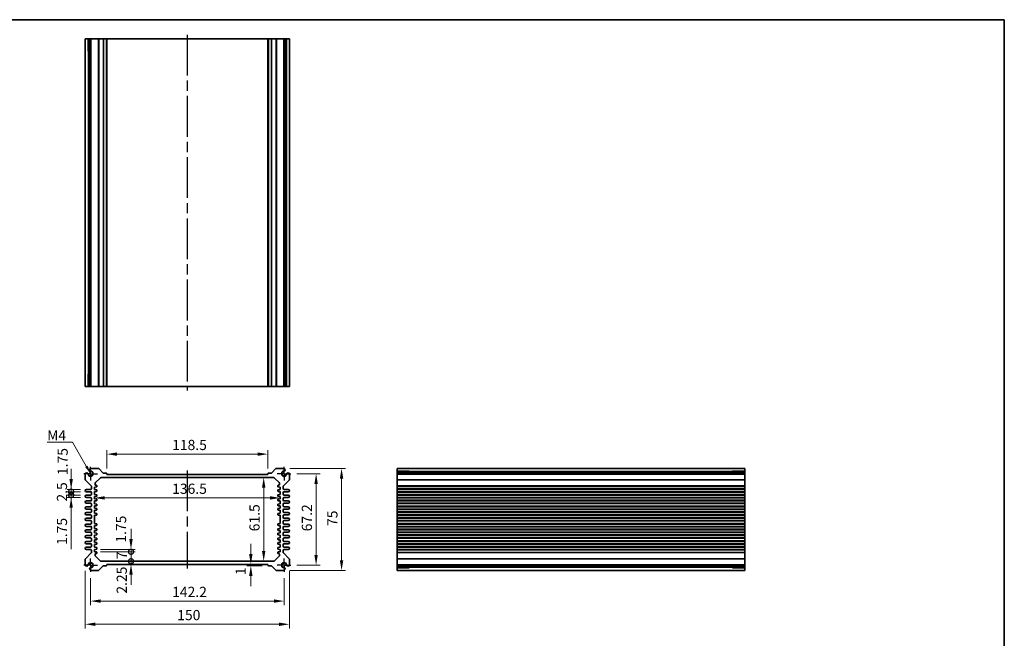
# Model space of a CAD drawing. Units: millimetres. Extents: x 36 to 4563, y 20 to 1004.
# Drawn here: x 2852 to 3575, y 408 to 863 of the extents above; entities that cross this region are included whole.
import ezdxf

# ---------------------------------------------------------------- set-up
doc = ezdxf.new("R2010")
doc.units = ezdxf.units.MM
doc.header["$LTSCALE"] = 2.5
doc.linetypes.add('AM_ISO08W050', pattern=[18, 12, -1.5, 3, -1.5])
doc.linetypes.add('AM_ISO08W050x2', pattern=[9, 6, -0.75, 1.5, -0.75])
doc.layers.get('Defpoints').update_dxf_attribs({"lineweight": 25})
for name, color, linetype, lineweight in [('AM_7', 4, 'AM_ISO08W050', 25), ('Border (ISO)', 7, 'Continuous', 35), ('Dimension (ISO)', 7, 'Continuous', 18), ('Dimension (ISO) @ 1', 7, 'Continuous', 18), ('Symbol (ISO)', 7, 'Continuous', 18), ('Visible (ISO)', 7, 'Continuous', 35), ('Visible Narrow (ISO)', 7, 'Continuous', 25)]:
    doc.layers.add(name, color=color, linetype=linetype, lineweight=lineweight)
doc.styles.add('Note Text (TK)', font='MS PGothic.ttf')
doc.dimstyles.new('Default - Method 1b (TK)', dxfattribs={"dimscale": 2.5, "dimtxt": 2.5, "dimasz": 2.5, "dimexe": 1, "dimexo": 1.5, "dimgap": 1, "dimtad": 1, "dimtoh": 1, "dimrnd": 1e-08, "dimdsep": 46, "dimtxsty": 'Note Text (TK)', "dimcen": 0.09, "dimdle": 5, "dimclrd": 100, "dimclre": 100, "dimclrt": 7, "dimadec": 1, "dimazin": 1, "dimtfac": 1, "dimtmove": 0, "dimatfit": 3, "dimfxl": 1, "dimtolj": 1, "dimlwd": -1, "dimlwe": -1, "dimarcsym": 0})
doc.dimstyles.new('Default - Method 1b (TK)$7', dxfattribs={"dimscale": 2.5, "dimtxt": 2.5, "dimasz": 2.5, "dimexe": 1, "dimexo": 1.5, "dimgap": 1, "dimtad": 1, "dimtoh": 1, "dimrnd": 1e-08, "dimdsep": 46, "dimtxsty": 'Note Text (TK)', "dimcen": 0.09, "dimdle": 5, "dimclrd": 100, "dimclre": 100, "dimclrt": 7, "dimadec": 1, "dimazin": 1, "dimtfac": 1, "dimtmove": 0, "dimatfit": 3, "dimfxl": 1, "dimtolj": 1, "dimlwd": -1, "dimlwe": -1, "dimarcsym": 0})

# ---------------------------------------------------------------- blocks, each defined once
blk = doc.blocks.new('図面枠 tk図枠')
at = {"layer": 'Border (ISO)'}
for p, q in [((14.5, 289), (405.5, 289)), ((405.5, 289), (405.5, 8))]:
    blk.add_line(p, q, dxfattribs=at)
blk = doc.blocks.new('*D38')
at = {"layer": 'Defpoints', "color": 0}
for p in [(2915.5, 543.64), (2915.5, 528.64), (3034, 528.64)]:
    blk.add_point(p, dxfattribs=at)
at = {"layer": 'Dimension (ISO)', "color": 100}
for p, q in [((2915.5, 533.14), (2915.5, 546.64)), ((3026.5, 543.64), (2923, 543.64)), ((3034, 533.14), (3034, 546.64))]:
    blk.add_line(p, q, dxfattribs=at)
for points in [[(2923, 544.89), (2923, 542.39), (2915.5, 543.64)], [(3026.5, 544.89), (3026.5, 542.39), (3034, 543.64)]]:
    blk.add_solid(points, dxfattribs=at)
at = {"layer": 'Dimension (ISO)', "color": 7, "insert": (2963.58, 550.39), "char_height": 7.5, "attachment_point": 4, "style": 'Note Text (TK)'}
blk.add_mtext('\\A1;118.5', dxfattribs=at)
blk = doc.blocks.new('*D69')
at = {"layer": 'Defpoints', "color": 0}
for p in [(3050.85, 529.24), (3050.85, 462.04), (3069.4, 462.04)]:
    blk.add_point(p, dxfattribs=at)
at = {"layer": 'Dimension (ISO)', "color": 100}
for p, q in [((3055.35, 529.24), (3072.4, 529.24)), ((3069.4, 521.74), (3069.4, 469.54)), ((3055.35, 462.04), (3072.4, 462.04))]:
    blk.add_line(p, q, dxfattribs=at)
for points in [[(3068.15, 521.74), (3070.65, 521.74), (3069.4, 529.24)], [(3068.15, 469.54), (3070.65, 469.54), (3069.4, 462.04)]]:
    blk.add_solid(points, dxfattribs=at)
at = {"layer": 'Dimension (ISO)', "color": 7, "insert": (3062.65, 486.92), "char_height": 7.5, "attachment_point": 4, "rotation": 90, "style": 'Note Text (TK)'}
blk.add_mtext('\\A1;67.2', dxfattribs=at)
blk = doc.blocks.new('*D39')
at = {"layer": 'Defpoints', "color": 0}
for p in [(3045.64, 533.14), (3045.64, 458.14), (3088.12, 458.14)]:
    blk.add_point(p, dxfattribs=at)
at = {"layer": 'Dimension (ISO)', "color": 100}
for p, q in [((3050.14, 533.14), (3091.12, 533.14)), ((3088.12, 525.64), (3088.12, 465.64)), ((3050.14, 458.14), (3091.12, 458.14))]:
    blk.add_line(p, q, dxfattribs=at)
for points in [[(3086.87, 525.64), (3089.37, 525.64), (3088.12, 533.14)], [(3086.87, 465.64), (3089.37, 465.64), (3088.12, 458.14)]]:
    blk.add_solid(points, dxfattribs=at)
at = {"layer": 'Dimension (ISO)', "color": 7, "insert": (3081.37, 490.82), "char_height": 7.5, "attachment_point": 4, "rotation": 90, "style": 'Note Text (TK)'}
blk.add_mtext('\\A1;75', dxfattribs=at)
blk = doc.blocks.new('*D40')
at = {"layer": 'Defpoints', "color": 0}
for p in [(3030.89, 526.39), (3030.89, 464.89), (3030.89, 464.89)]:
    blk.add_point(p, dxfattribs=at)
at = {"layer": 'Dimension (ISO)', "color": 100}
blk.add_line((3030.89, 518.89), (3030.89, 472.39), dxfattribs=at)
for points in [[(3029.64, 518.89), (3032.14, 518.89), (3030.89, 526.39)], [(3029.64, 472.39), (3032.14, 472.39), (3030.89, 464.89)]]:
    blk.add_solid(points, dxfattribs=at)
at = {"layer": 'Dimension (ISO)', "color": 7, "insert": (3024.14, 486.92), "char_height": 7.5, "attachment_point": 4, "rotation": 90, "style": 'Note Text (TK)'}
blk.add_mtext('\\A1;61.5', dxfattribs=at)
blk = doc.blocks.new('*D41')
at = {"layer": 'Defpoints', "color": 0}
for p in [(2906.5, 515.06), (3043, 515.06), (3043, 511.45)]:
    blk.add_point(p, dxfattribs=at)
at = {"layer": 'Dimension (ISO)', "color": 100}
blk.add_line((2914, 511.45), (3035.5, 511.45), dxfattribs=at)
for points in [[(2914, 512.7), (2914, 510.2), (2906.5, 511.45)], [(3035.5, 512.7), (3035.5, 510.2), (3043, 511.45)]]:
    blk.add_solid(points, dxfattribs=at)
at = {"layer": 'Dimension (ISO)', "color": 7, "insert": (2963.58, 518.2), "char_height": 7.5, "attachment_point": 4, "style": 'Note Text (TK)'}
blk.add_mtext('\\A1;136.5', dxfattribs=at)
blk = doc.blocks.new('_DotSmall')
at = {"color": 0, "linetype": 'ByBlock', "const_width": 0.5}
blk.add_lwpolyline([(-0.0625, 0, 1), (0.0625, 0, 1)], format="xyb", close=True, dxfattribs=at)
blk = doc.blocks.new('*D63')
at = {"layer": 'Defpoints', "color": 0}
for p in [(2906.5, 473.64), (2906.5, 471.89), (2933.36, 473.64)]:
    blk.add_point(p, dxfattribs=at)
at = {"layer": 'Dimension (ISO)', "color": 100}
for p, q in [((2933.36, 481.14), (2933.36, 488.64)), ((2911, 473.64), (2936.36, 473.64)), ((2911, 471.89), (2936.36, 471.89)), ((2933.36, 471.89), (2933.36, 473.64)), ((2933.36, 471.89), (2933.36, 464.39))]:
    blk.add_line(p, q, dxfattribs=at)
blk.add_solid([(2932.11, 481.14), (2934.61, 481.14), (2933.36, 473.64)], dxfattribs=at)
at = {"layer": 'Dimension (ISO)', "color": 100, "xscale": 7.5, "yscale": 7.5, "zscale": 7.5, "rotation": 90}
blk.add_blockref('_DotSmall', (2933.36, 471.89), dxfattribs=at)
at = {"layer": 'Dimension (ISO)', "color": 7, "insert": (2926.04, 478.55), "char_height": 7.5, "attachment_point": 4, "rotation": 90, "style": 'Note Text (TK)'}
blk.add_mtext('\\A1;1.75', dxfattribs=at)
blk = doc.blocks.new('*D42')
at = {"layer": 'Defpoints', "color": 0}
for p in [(2906.5, 471.89), (2933.36, 471.89), (2911.41, 464.89)]:
    blk.add_point(p, dxfattribs=at)
at = {"layer": 'Dimension (ISO)', "color": 100}
for p, q in [((2911, 471.89), (2936.36, 471.89)), ((2933.36, 464.89), (2933.36, 471.89))]:
    blk.add_line(p, q, dxfattribs=at)
at = {"layer": 'Dimension (ISO)', "color": 100, "xscale": 7.5, "yscale": 7.5, "zscale": 7.5}
for p, rotation in [((2933.36, 471.89), 90), ((2933.36, 464.89), 270)]:
    blk.add_blockref('_DotSmall', p, dxfattribs=dict(at, rotation=rotation))
at = {"layer": 'Dimension (ISO)', "color": 7, "insert": (2926.61, 466.36), "char_height": 7.5, "attachment_point": 4, "rotation": 90, "style": 'Note Text (TK)'}
blk.add_mtext('\\A1;7', dxfattribs=at)
blk = doc.blocks.new('*D62')
at = {"layer": 'Defpoints', "color": 0}
for p in [(2911.41, 464.89), (2933.36, 464.89), (2915.5, 462.64)]:
    blk.add_point(p, dxfattribs=at)
at = {"layer": 'Dimension (ISO)', "color": 100}
for p, q in [((2933.36, 464.89), (2933.36, 472.39)), ((2933.36, 462.64), (2933.36, 464.89)), ((2933.36, 455.14), (2933.36, 447.64))]:
    blk.add_line(p, q, dxfattribs=at)
blk.add_solid([(2932.11, 455.14), (2934.61, 455.14), (2933.36, 462.64)], dxfattribs=at)
at = {"layer": 'Dimension (ISO)', "color": 100, "xscale": 7.5, "yscale": 7.5, "zscale": 7.5, "rotation": 270}
blk.add_blockref('_DotSmall', (2933.36, 464.89), dxfattribs=at)
at = {"layer": 'Dimension (ISO)', "color": 7, "insert": (2926.54, 441.08), "char_height": 7.5, "attachment_point": 4, "rotation": 90, "style": 'Note Text (TK)'}
blk.add_mtext('\\A1;2.25', dxfattribs=at)
blk = doc.blocks.new('*D64')
at = {"layer": 'Defpoints', "color": 0}
for p in [(2889.36, 517.76), (2900.62, 517.76), (2900.62, 516.01)]:
    blk.add_point(p, dxfattribs=at)
at = {"layer": 'Dimension (ISO)', "color": 100}
for p, q in [((2889.36, 525.26), (2889.36, 532.76)), ((2896.12, 517.76), (2886.36, 517.76)), ((2896.12, 516.01), (2886.36, 516.01)), ((2889.36, 516.01), (2889.36, 517.76)), ((2889.36, 516.01), (2889.36, 508.51))]:
    blk.add_line(p, q, dxfattribs=at)
blk.add_solid([(2888.11, 525.26), (2890.61, 525.26), (2889.36, 517.76)], dxfattribs=at)
at = {"layer": 'Dimension (ISO)', "color": 100, "xscale": 7.5, "yscale": 7.5, "zscale": 7.5, "rotation": 90}
blk.add_blockref('_DotSmall', (2889.36, 516.01), dxfattribs=at)
at = {"layer": 'Dimension (ISO)', "color": 7, "insert": (2883.09, 528.24), "char_height": 7.5, "attachment_point": 4, "rotation": 90, "style": 'Note Text (TK)'}
blk.add_mtext('\\A1;1.75', dxfattribs=at)
blk = doc.blocks.new('*D43')
at = {"layer": 'Defpoints', "color": 0}
for p in [(2889.36, 516.01), (2900.62, 516.01), (2900.62, 513.51)]:
    blk.add_point(p, dxfattribs=at)
at = {"layer": 'Dimension (ISO)', "color": 100}
for p, q in [((2889.36, 516.01), (2889.36, 523.51)), ((2896.12, 516.01), (2886.36, 516.01)), ((2889.36, 513.51), (2889.36, 516.01)), ((2896.12, 513.51), (2886.36, 513.51)), ((2889.36, 513.51), (2889.36, 506.01))]:
    blk.add_line(p, q, dxfattribs=at)
at = {"layer": 'Dimension (ISO)', "color": 100, "xscale": 7.5, "yscale": 7.5, "zscale": 7.5}
for p, rotation in [((2889.36, 516.01), 270), ((2889.36, 513.51), 90)]:
    blk.add_blockref('_DotSmall', p, dxfattribs=dict(at, rotation=rotation))
at = {"layer": 'Dimension (ISO)', "color": 7, "insert": (2882.61, 508.75), "char_height": 7.5, "attachment_point": 4, "rotation": 90, "style": 'Note Text (TK)'}
blk.add_mtext('\\A1;2.5', dxfattribs=at)
blk = doc.blocks.new('*D44')
at = {"layer": 'Defpoints', "color": 0}
for p in [(2889.36, 513.51), (2900.62, 513.51), (2900.62, 511.76)]:
    blk.add_point(p, dxfattribs=at)
at = {"layer": 'Dimension (ISO)', "color": 100}
for p, q in [((2889.36, 513.51), (2889.36, 528.51)), ((2896.12, 513.51), (2886.36, 513.51)), ((2896.12, 511.76), (2886.36, 511.76)), ((2889.36, 513.51), (2889.36, 511.76)), ((2889.36, 504.26), (2889.36, 473.89))]:
    blk.add_line(p, q, dxfattribs=at)
blk.add_solid([(2888.11, 504.26), (2890.61, 504.26), (2889.36, 511.76)], dxfattribs=at)
at = {"layer": 'Dimension (ISO)', "color": 100, "xscale": 7.5, "yscale": 7.5, "zscale": 7.5, "rotation": 270}
blk.add_blockref('_DotSmall', (2889.36, 513.51), dxfattribs=at)
at = {"layer": 'Dimension (ISO)', "color": 7, "insert": (2882.61, 476.89), "char_height": 7.5, "attachment_point": 4, "rotation": 90, "style": 'Note Text (TK)'}
blk.add_mtext('\\A1;1.75', dxfattribs=at)
blk = doc.blocks.new('*D61')
at = {"layer": 'Defpoints', "color": 0}
for p in [(3021.43, 462.64), (3021.43, 461.64), (3034.3, 461.64)]:
    blk.add_point(p, dxfattribs=at)
at = {"layer": 'Dimension (ISO)', "color": 100}
for p, q in [((3021.43, 470.14), (3021.43, 477.64)), ((3029.8, 461.64), (3018.43, 461.64)), ((3021.43, 462.64), (3021.43, 461.64)), ((3021.43, 454.14), (3021.43, 446.64))]:
    blk.add_line(p, q, dxfattribs=at)
for points in [[(3020.18, 470.14), (3022.68, 470.14), (3021.43, 462.64)], [(3020.18, 454.14), (3022.68, 454.14), (3021.43, 461.64)]]:
    blk.add_solid(points, dxfattribs=at)
at = {"layer": 'Dimension (ISO)', "color": 7, "insert": (3013.98, 454.75), "char_height": 7.5, "attachment_point": 4, "rotation": 90, "style": 'Note Text (TK)'}
blk.add_mtext('\\A1;1', dxfattribs=at)
blk = doc.blocks.new('*D70')
at = {"layer": 'Defpoints', "color": 0}
for p in [(2903.65, 457.04), (3045.85, 457.04), (3045.85, 435.62)]:
    blk.add_point(p, dxfattribs=at)
at = {"layer": 'Dimension (ISO)', "color": 100}
for p, q in [((2903.65, 452.54), (2903.65, 432.62)), ((3045.85, 452.54), (3045.85, 432.62)), ((2911.15, 435.62), (3038.35, 435.62))]:
    blk.add_line(p, q, dxfattribs=at)
for points in [[(2911.15, 436.87), (2911.15, 434.37), (2903.65, 435.62)], [(3038.35, 436.87), (3038.35, 434.37), (3045.85, 435.62)]]:
    blk.add_solid(points, dxfattribs=at)
at = {"layer": 'Dimension (ISO)', "color": 7, "insert": (2963.58, 442.37), "char_height": 7.5, "attachment_point": 4, "style": 'Note Text (TK)'}
blk.add_mtext('\\A1;142.2', dxfattribs=at)
blk = doc.blocks.new('*D45')
at = {"layer": 'Defpoints', "color": 0}
for p in [(2899.75, 462.25), (3049.75, 462.25), (3049.75, 418.59)]:
    blk.add_point(p, dxfattribs=at)
at = {"layer": 'Dimension (ISO)', "color": 100}
for p, q in [((2899.75, 457.75), (2899.75, 415.59)), ((3049.75, 457.75), (3049.75, 415.59)), ((2907.25, 418.59), (3042.25, 418.59))]:
    blk.add_line(p, q, dxfattribs=at)
for points in [[(2907.25, 419.84), (2907.25, 417.34), (2899.75, 418.59)], [(3042.25, 419.84), (3042.25, 417.34), (3049.75, 418.59)]]:
    blk.add_solid(points, dxfattribs=at)
at = {"layer": 'Dimension (ISO)', "color": 7, "insert": (2967.33, 425.34), "char_height": 7.5, "attachment_point": 4, "style": 'Note Text (TK)'}
blk.add_mtext('\\A1;150', dxfattribs=at)

msp = doc.modelspace()

# ---------------------------------------------------------------- linework, layer by layer
at = {"layer": 'AM_7'}
for p, q in [((2974.7492, 851.9419), (2974.7492, 590.3419)), ((2974.7492, 531.6363), (2974.7492, 459.6363))]:
    msp.add_line(p, q, dxfattribs=at)
at = {"layer": 'AM_7', "linetype": 'AM_ISO08W050x2', "ltscale": 0.5}
for p, q in [((2903.6492, 529.2363), (2898.6492, 529.2363)), ((2903.6492, 529.2363), (2903.6492, 534.2363)), ((2903.6492, 529.2363), (2908.6492, 529.2363)), ((2903.6492, 529.2363), (2903.6492, 524.2363)), ((3045.8492, 529.2363), (3040.8492, 529.2363)), ((3045.8492, 529.2363), (3045.8492, 534.2363)), ((3045.8492, 529.2363), (3050.8492, 529.2363)), ((3045.8492, 529.2363), (3045.8492, 524.2363)), ((2903.6492, 462.0363), (2903.6492, 467.0363)), ((3045.8492, 462.0363), (3045.8492, 467.0363)), ((2903.6492, 462.0363), (2898.6492, 462.0363)), ((2903.6492, 462.0363), (2908.6492, 462.0363)), ((2903.6492, 462.0363), (2903.6492, 457.0363)), ((3045.8492, 462.0363), (3040.8492, 462.0363)), ((3045.8492, 462.0363), (3050.8492, 462.0363)), ((3045.8492, 462.0363), (3045.8492, 457.0363))]:
    msp.add_line(p, q, dxfattribs=at)
at = {"layer": 'Visible (ISO)'}
for p, q in [((3049.7492, 848.9419), (2899.7492, 848.9419)), ((2899.7492, 848.9419), (2899.7492, 593.3419)), ((2901.9206, 839.9419), (2901.9206, 848.9419)), ((2902.9402, 848.9419), (2902.9402, 593.3419)), ((2903.8582, 848.9419), (2903.8582, 593.3419)), ((2915.4992, 848.9419), (2915.4992, 593.3419)), ((3033.9992, 848.9419), (3033.9992, 593.3419)), ((3045.6402, 848.9419), (3045.6402, 593.3419)), ((3046.5583, 848.9419), (3046.5583, 593.3419)), ((3047.5778, 848.9419), (3047.5778, 839.9419)), ((3049.7492, 848.9419), (3049.7492, 593.3419)), ((2902.9402, 839.9419), (2901.6799, 839.9419)), ((3047.8185, 839.9419), (3046.5583, 839.9419)), ((2901.6799, 602.3419), (2902.9402, 602.3419)), ((2901.9206, 593.3419), (2901.9206, 602.3419)), ((3046.5583, 602.3419), (3047.8185, 602.3419)), ((3047.5778, 602.3419), (3047.5778, 593.3419)), ((2899.7492, 593.3419), (3049.7492, 593.3419)), ((2899.7492, 529.0273), (2899.7492, 524.8434)), ((2909.2922, 533.1363), (2903.8582, 533.1363)), ((2912.9115, 529.7242), (2909.6458, 532.9899)), ((2915.1992, 529.6363), (2913.1236, 529.6363)), ((2915.4992, 528.6363), (2915.4992, 529.3363)), ((3033.9992, 528.6363), (2915.4992, 528.6363)), ((3033.9992, 529.3363), (3033.9992, 528.6363)), ((3036.3749, 529.6363), (3034.2992, 529.6363)), ((3039.8527, 532.9899), (3036.587, 529.7242)), ((3045.6402, 533.1363), (3040.2062, 533.1363)), ((3049.7492, 524.8434), (3049.7492, 529.0273)), ((3384.5246, 533.1363), (3128.9246, 533.1363)), ((3128.9246, 533.1363), (3128.9246, 458.1363)), ((3128.9246, 530.9649), (3137.9246, 530.9649)), ((3384.5246, 529.9453), (3128.9246, 529.9453)), ((3384.5246, 529.0273), (3128.9246, 529.0273)), ((3137.9246, 531.2056), (3137.9246, 529.9453)), ((3375.5246, 529.9453), (3375.5246, 531.2056)), ((3375.5246, 530.9649), (3384.5246, 530.9649)), ((3384.5246, 458.1363), (3384.5246, 533.1363)), ((2899.8957, 524.4899), (2904.1028, 520.2828)), ((2906.9992, 521.2888), (2906.9992, 521.9721)), ((2907.2921, 522.6792), (2910.7063, 526.0934)), ((2911.4134, 526.3863), (3038.085, 526.3863)), ((3038.7921, 526.0934), (3042.2063, 522.6792)), ((3042.4992, 521.9721), (3042.4992, 521.2888)), ((3045.3957, 520.2828), (3049.6028, 524.4899)), ((2903.7492, 517.7613), (2900.6242, 517.7613)), ((2900.6242, 516.0113), (2903.7492, 516.0113)), ((2904.2492, 519.9292), (2904.2492, 518.2613)), ((2904.2492, 515.5113), (2904.2492, 514.0113)), ((2906.4992, 519.3863), (2907.9791, 519.5343)), ((2906.4992, 517.6363), (2906.4992, 519.3863)), ((2907.9791, 517.4883), (2906.4992, 517.6363)), ((2906.4992, 516.1363), (2907.9791, 516.2843)), ((2906.4992, 513.9863), (2906.4992, 516.1363)), ((2907.9791, 513.8383), (2906.4992, 513.9863)), ((2907.9791, 520.7383), (2907.4495, 520.7913)), ((2908.2492, 519.8328), (2908.2492, 520.4398)), ((2908.2492, 516.5828), (2908.2492, 517.1898)), ((3041.2492, 520.4398), (3041.2492, 519.8328)), ((3041.2492, 517.1898), (3041.2492, 516.5828)), ((3042.049, 520.7913), (3041.5194, 520.7383)), ((3041.5194, 519.5343), (3042.9992, 519.3863)), ((3042.9992, 517.6363), (3041.5194, 517.4883)), ((3041.5194, 516.2843), (3042.9992, 516.1363)), ((3042.9992, 513.9863), (3041.5194, 513.8383)), ((3042.9992, 519.3863), (3042.9992, 517.6363)), ((3042.9992, 516.1363), (3042.9992, 513.9863)), ((3045.2492, 518.2613), (3045.2492, 519.9292)), ((3045.2492, 514.0113), (3045.2492, 515.5113)), ((3048.8742, 517.7613), (3045.7492, 517.7613)), ((3045.7492, 516.0113), (3048.8742, 516.0113)), ((3384.5246, 517.7613), (3128.9246, 517.7613)), ((3384.5246, 516.0113), (3128.9246, 516.0113)), ((2903.7492, 513.5113), (2900.6242, 513.5113)), ((2900.6242, 511.7613), (2903.7492, 511.7613)), ((2903.7492, 509.2613), (2900.6242, 509.2613)), ((2900.6242, 507.5113), (2903.7492, 507.5113)), ((2904.2492, 511.2613), (2904.2492, 509.7613)), ((2904.2492, 507.0113), (2904.2492, 505.5113)), ((2906.4992, 512.4863), (2907.9791, 512.6343)), ((2906.4992, 510.7363), (2906.4992, 512.4863)), ((2907.9791, 510.5883), (2906.4992, 510.7363)), ((2906.4992, 509.2363), (2907.9791, 509.3843)), ((2906.4992, 507.0863), (2906.4992, 509.2363)), ((2907.9791, 506.9383), (2906.4992, 507.0863)), ((2908.2492, 512.9328), (2908.2492, 513.5398)), ((2908.2492, 509.6828), (2908.2492, 510.2898)), ((2908.2492, 506.0328), (2908.2492, 506.6398)), ((3041.2492, 513.5398), (3041.2492, 512.9328)), ((3041.2492, 510.2898), (3041.2492, 509.6828)), ((3041.2492, 506.6398), (3041.2492, 506.0328)), ((3041.5194, 512.6343), (3042.9992, 512.4863)), ((3042.9992, 510.7363), (3041.5194, 510.5883)), ((3041.5194, 509.3843), (3042.9992, 509.2363)), ((3042.9992, 507.0863), (3041.5194, 506.9383)), ((3042.9992, 512.4863), (3042.9992, 510.7363)), ((3042.9992, 509.2363), (3042.9992, 507.0863)), ((3045.2492, 509.7613), (3045.2492, 511.2613)), ((3045.2492, 505.5113), (3045.2492, 507.0113)), ((3048.8742, 513.5113), (3045.7492, 513.5113)), ((3045.7492, 511.7613), (3048.8742, 511.7613)), ((3048.8742, 509.2613), (3045.7492, 509.2613)), ((3045.7492, 507.5113), (3048.8742, 507.5113)), ((3384.5246, 513.5113), (3128.9246, 513.5113)), ((3384.5246, 511.7613), (3128.9246, 511.7613)), ((3384.5246, 509.2613), (3128.9246, 509.2613)), ((3384.5246, 507.5113), (3128.9246, 507.5113)), ((2903.7492, 505.0113), (2900.6242, 505.0113)), ((2900.6242, 503.2613), (2903.7492, 503.2613)), ((2903.7492, 500.7613), (2900.6242, 500.7613)), ((2904.2492, 502.7613), (2904.2492, 501.2613)), ((2906.4992, 505.5863), (2907.9791, 505.7343)), ((2906.4992, 503.8363), (2906.4992, 505.5863)), ((2907.9791, 503.6883), (2906.4992, 503.8363)), ((2906.4992, 502.3363), (2907.9791, 502.4843)), ((2906.4992, 500.1863), (2906.4992, 502.3363)), ((2907.9791, 500.0383), (2906.4992, 500.1863)), ((2908.2492, 502.7828), (2908.2492, 503.3898)), ((2908.2492, 499.1328), (2908.2492, 499.7398)), ((3041.2492, 503.3898), (3041.2492, 502.7828)), ((3041.2492, 499.7398), (3041.2492, 499.1328)), ((3041.5194, 505.7343), (3042.9992, 505.5863)), ((3042.9992, 503.8363), (3041.5194, 503.6883)), ((3041.5194, 502.4843), (3042.9992, 502.3363)), ((3042.9992, 500.1863), (3041.5194, 500.0383)), ((3042.9992, 505.5863), (3042.9992, 503.8363)), ((3042.9992, 502.3363), (3042.9992, 500.1863)), ((3045.2492, 501.2613), (3045.2492, 502.7613)), ((3048.8742, 505.0113), (3045.7492, 505.0113)), ((3045.7492, 503.2613), (3048.8742, 503.2613)), ((3048.8742, 500.7613), (3045.7492, 500.7613)), ((3384.5246, 505.0113), (3128.9246, 505.0113)), ((3384.5246, 503.2613), (3128.9246, 503.2613)), ((3384.5246, 500.7613), (3128.9246, 500.7613)), ((2900.6242, 499.0113), (2903.7492, 499.0113)), ((2903.7492, 496.5113), (2900.6242, 496.5113)), ((2900.6242, 494.7613), (2903.7492, 494.7613)), ((2903.7492, 492.2613), (2900.6242, 492.2613)), ((2904.2492, 498.5113), (2904.2492, 497.0113)), ((2904.2492, 494.2613), (2904.2492, 492.7613)), ((2906.4992, 498.6863), (2907.9791, 498.8343)), ((2906.4992, 492.5863), (2906.4992, 498.6863)), ((2907.9791, 492.4383), (2906.4992, 492.5863)), ((2908.2492, 491.5328), (2908.2492, 492.1398)), ((3041.2492, 492.1398), (3041.2492, 491.5328)), ((3041.5194, 498.8343), (3042.9992, 498.6863)), ((3042.9992, 492.5863), (3041.5194, 492.4383)), ((3042.9992, 498.6863), (3042.9992, 492.5863)), ((3045.2492, 497.0113), (3045.2492, 498.5113)), ((3045.2492, 492.7613), (3045.2492, 494.2613)), ((3045.7492, 499.0113), (3048.8742, 499.0113)), ((3048.8742, 496.5113), (3045.7492, 496.5113)), ((3045.7492, 494.7613), (3048.8742, 494.7613)), ((3048.8742, 492.2613), (3045.7492, 492.2613)), ((3384.5246, 499.0113), (3128.9246, 499.0113)), ((3384.5246, 496.5113), (3128.9246, 496.5113)), ((3384.5246, 494.7613), (3128.9246, 494.7613)), ((3384.5246, 492.2613), (3128.9246, 492.2613)), ((2900.6242, 490.5113), (2903.7492, 490.5113)), ((2903.7492, 488.0113), (2900.6242, 488.0113)), ((2900.6242, 486.2613), (2903.7492, 486.2613)), ((2904.2492, 490.0113), (2904.2492, 488.5113)), ((2904.2492, 485.7613), (2904.2492, 484.2613)), ((2906.4992, 491.0863), (2907.9791, 491.2343)), ((2906.4992, 488.9363), (2906.4992, 491.0863)), ((2907.9791, 488.7883), (2906.4992, 488.9363)), ((2906.4992, 487.4363), (2907.9791, 487.5843)), ((2906.4992, 485.6863), (2906.4992, 487.4363)), ((2907.9791, 485.5383), (2906.4992, 485.6863)), ((2908.2492, 487.8828), (2908.2492, 488.4898)), ((2908.2492, 484.6328), (2908.2492, 485.2398)), ((3041.2492, 488.4898), (3041.2492, 487.8828)), ((3041.2492, 485.2398), (3041.2492, 484.6328)), ((3041.5194, 491.2343), (3042.9992, 491.0863)), ((3042.9992, 488.9363), (3041.5194, 488.7883)), ((3041.5194, 487.5843), (3042.9992, 487.4363)), ((3042.9992, 485.6863), (3041.5194, 485.5383)), ((3042.9992, 491.0863), (3042.9992, 488.9363)), ((3042.9992, 487.4363), (3042.9992, 485.6863)), ((3045.2492, 488.5113), (3045.2492, 490.0113)), ((3045.2492, 484.2613), (3045.2492, 485.7613)), ((3045.7492, 490.5113), (3048.8742, 490.5113)), ((3048.8742, 488.0113), (3045.7492, 488.0113)), ((3045.7492, 486.2613), (3048.8742, 486.2613)), ((3384.5246, 490.5113), (3128.9246, 490.5113)), ((3384.5246, 488.0113), (3128.9246, 488.0113)), ((3384.5246, 486.2613), (3128.9246, 486.2613)), ((2903.7492, 483.7613), (2900.6242, 483.7613)), ((2900.6242, 482.0113), (2903.7492, 482.0113)), ((2903.7492, 479.5113), (2900.6242, 479.5113)), ((2900.6242, 477.7613), (2903.7492, 477.7613)), ((2904.2492, 481.5113), (2904.2492, 480.0113)), ((2906.4992, 484.1863), (2907.9791, 484.3343)), ((2906.4992, 482.0363), (2906.4992, 484.1863)), ((2907.9791, 481.8883), (2906.4992, 482.0363)), ((2906.4992, 480.5363), (2907.9791, 480.6843)), ((2906.4992, 478.7863), (2906.4992, 480.5363)), ((2907.9791, 478.6383), (2906.4992, 478.7863)), ((2908.2492, 480.9828), (2908.2492, 481.5898)), ((2908.2492, 477.7328), (2908.2492, 478.3398)), ((3041.2492, 481.5898), (3041.2492, 480.9828)), ((3041.2492, 478.3398), (3041.2492, 477.7328)), ((3041.5194, 484.3343), (3042.9992, 484.1863)), ((3042.9992, 482.0363), (3041.5194, 481.8883)), ((3041.5194, 480.6843), (3042.9992, 480.5363)), ((3042.9992, 478.7863), (3041.5194, 478.6383)), ((3042.9992, 484.1863), (3042.9992, 482.0363)), ((3042.9992, 480.5363), (3042.9992, 478.7863)), ((3045.2492, 480.0113), (3045.2492, 481.5113)), ((3048.8742, 483.7613), (3045.7492, 483.7613)), ((3045.7492, 482.0113), (3048.8742, 482.0113)), ((3048.8742, 479.5113), (3045.7492, 479.5113)), ((3045.7492, 477.7613), (3048.8742, 477.7613)), ((3384.5246, 483.7613), (3128.9246, 483.7613)), ((3384.5246, 482.0113), (3128.9246, 482.0113)), ((3384.5246, 479.5113), (3128.9246, 479.5113)), ((3384.5246, 477.7613), (3128.9246, 477.7613)), ((2904.1028, 470.9899), (2899.8957, 466.7828)), ((2903.7492, 475.2613), (2900.6242, 475.2613)), ((2900.6242, 473.5113), (2903.7492, 473.5113)), ((2904.2492, 477.2613), (2904.2492, 475.7613)), ((2904.2492, 473.0113), (2904.2492, 471.3434)), ((2906.4992, 477.2863), (2907.9791, 477.4343)), ((2906.4992, 475.1363), (2906.4992, 477.2863)), ((2907.9791, 474.9883), (2906.4992, 475.1363)), ((2906.4992, 473.6363), (2907.9791, 473.7843)), ((2906.4992, 471.8863), (2906.4992, 473.6363)), ((2907.9791, 471.7383), (2906.4992, 471.8863)), ((2907.4495, 470.4813), (2907.9791, 470.5343)), ((2908.2492, 474.0828), (2908.2492, 474.6898)), ((2908.2492, 470.8328), (2908.2492, 471.4398)), ((3041.2492, 474.6898), (3041.2492, 474.0828)), ((3041.2492, 471.4398), (3041.2492, 470.8328)), ((3041.5194, 477.4343), (3042.9992, 477.2863)), ((3042.9992, 475.1363), (3041.5194, 474.9883)), ((3041.5194, 473.7843), (3042.9992, 473.6363)), ((3042.9992, 471.8863), (3041.5194, 471.7383)), ((3041.5194, 470.5343), (3042.049, 470.4813)), ((3042.9992, 477.2863), (3042.9992, 475.1363)), ((3042.9992, 473.6363), (3042.9992, 471.8863)), ((3045.2492, 475.7613), (3045.2492, 477.2613)), ((3045.2492, 471.3434), (3045.2492, 473.0113)), ((3049.6028, 466.7828), (3045.3957, 470.9899)), ((3048.8742, 475.2613), (3045.7492, 475.2613)), ((3045.7492, 473.5113), (3048.8742, 473.5113)), ((3384.5246, 475.2613), (3128.9246, 475.2613)), ((3384.5246, 473.5113), (3128.9246, 473.5113)), ((2899.7492, 466.4292), (2899.7492, 462.2453)), ((2906.9992, 469.3005), (2906.9992, 469.9838)), ((2910.7063, 465.1792), (2907.2921, 468.5934)), ((3038.085, 464.8863), (2911.4134, 464.8863)), ((3042.2063, 468.5934), (3038.7921, 465.1792)), ((3042.4992, 469.9838), (3042.4992, 469.3005)), ((3049.7492, 462.2453), (3049.7492, 466.4292)), ((2903.8582, 458.1363), (2909.2922, 458.1363)), ((2909.6458, 458.2828), (2912.9115, 461.5484)), ((2913.1236, 461.6363), (2915.1992, 461.6363)), ((2915.4992, 462.6363), (3033.9992, 462.6363)), ((2915.4992, 461.9363), (2915.4992, 462.6363)), ((3033.9992, 462.6363), (3033.9992, 461.9363)), ((3034.2992, 461.6363), (3036.3749, 461.6363)), ((3036.587, 461.5484), (3039.8527, 458.2828)), ((3040.2062, 458.1363), (3045.6402, 458.1363)), ((3384.5246, 462.2453), (3128.9246, 462.2453)), ((3384.5246, 461.3273), (3128.9246, 461.3273)), ((3137.9246, 460.3077), (3128.9246, 460.3077)), ((3384.5246, 458.1363), (3128.9246, 458.1363)), ((3137.9246, 461.3273), (3137.9246, 460.067)), ((3375.5246, 460.067), (3375.5246, 461.3273)), ((3384.5246, 460.3077), (3375.5246, 460.3077))]:
    msp.add_line(p, q, dxfattribs=at)
for centre, radius, start, end in [((2900.855, 528.8203), 1.125, 18.7038388, 169.39781), ((2903.6492, 529.2363), 1.7295, 181.829653, 88.170347), ((2900.855, 528.8203), 1.125, 8.4675793, 18.7038388), ((2903.6492, 529.2363), 1.7, 188.4675793, 81.5324207), ((2904.0652, 532.0305), 1.125, 100.60219, 251.2961612), ((2904.0652, 532.0305), 1.125, 251.2961612, 261.5324207), ((2909.2922, 532.6363), 0.5, 45, 90), ((2913.1236, 529.9363), 0.3, 225, 270), ((2915.1992, 529.3363), 0.3, 0, 90), ((3034.2992, 529.3363), 0.3, 90, 180), ((3036.3749, 529.9363), 0.3, 270, 315), ((3040.2062, 532.6363), 0.5, 90, 135), ((3045.8492, 529.2363), 1.7295, 91.829653, 358.170347), ((3045.8492, 529.2363), 1.7, 98.4675793, 351.5324207), ((3045.4333, 532.0305), 1.125, 278.4675793, 288.7038388), ((3045.4333, 532.0305), 1.125, 288.7038388, 79.39781), ((3048.6434, 528.8203), 1.125, 161.2961612, 171.5324207), ((3048.6434, 528.8203), 1.125, 10.60219, 161.2961612), ((2900.2492, 524.8434), 0.5, 180, 225), ((2907.9992, 521.9721), 1, 135, 180), ((2907.4992, 521.2888), 0.5, 180, 264.2894069), ((2911.4134, 525.3863), 1, 90, 135), ((3038.085, 525.3863), 1, 45, 90), ((3041.9992, 521.2888), 0.5, 275.7105931, 0), ((3041.4992, 521.9721), 1, 0, 45), ((3049.2492, 524.8434), 0.5, 315, 0), ((2900.6242, 516.8863), 0.875, 90, 270), ((2903.7492, 518.2613), 0.5, 270, 0), ((2903.7492, 515.5113), 0.5, 0, 90), ((2903.7492, 514.0113), 0.5, 270, 0), ((2903.7492, 519.9292), 0.5, 0, 45), ((2907.9492, 520.4398), 0.3, 0, 84.2894069), ((2907.9492, 519.8328), 0.3, 275.7105931, 0), ((2907.9492, 517.1898), 0.3, 0, 84.2894069), ((2907.9492, 516.5828), 0.3, 275.7105931, 0), ((2907.9492, 513.5398), 0.3, 0, 84.2894069), ((3041.5492, 520.4398), 0.3, 95.7105931, 180), ((3041.5492, 519.8328), 0.3, 180, 264.2894069), ((3041.5492, 517.1898), 0.3, 95.7105931, 180), ((3041.5492, 516.5828), 0.3, 180, 264.2894069), ((3041.5492, 513.5398), 0.3, 95.7105931, 180), ((3045.7492, 519.9292), 0.5, 135, 180), ((3045.7492, 518.2613), 0.5, 180, 270), ((3045.7492, 515.5113), 0.5, 90, 180), ((3045.7492, 514.0113), 0.5, 180, 270), ((3048.8742, 516.8863), 0.875, 270, 90), ((2900.6242, 512.6363), 0.875, 90, 270), ((2900.6242, 508.3863), 0.875, 90, 270), ((2903.7492, 511.2613), 0.5, 0, 90), ((2903.7492, 509.7613), 0.5, 270, 0), ((2903.7492, 507.0113), 0.5, 0, 90), ((2907.9492, 512.9328), 0.3, 275.7105931, 0), ((2907.9492, 510.2898), 0.3, 0, 84.2894069), ((2907.9492, 509.6828), 0.3, 275.7105931, 0), ((2907.9492, 506.6398), 0.3, 0, 84.2894069), ((3041.5492, 512.9328), 0.3, 180, 264.2894069), ((3041.5492, 510.2898), 0.3, 95.7105931, 180), ((3041.5492, 509.6828), 0.3, 180, 264.2894069), ((3041.5492, 506.6398), 0.3, 95.7105931, 180), ((3045.7492, 511.2613), 0.5, 90, 180), ((3045.7492, 509.7613), 0.5, 180, 270), ((3045.7492, 507.0113), 0.5, 90, 180), ((3048.8742, 512.6363), 0.875, 270, 90), ((3048.8742, 508.3863), 0.875, 270, 90), ((2900.6242, 504.1363), 0.875, 90, 270), ((2900.6242, 499.8863), 0.875, 90, 270), ((2903.7492, 505.5113), 0.5, 270, 0), ((2903.7492, 502.7613), 0.5, 0, 90), ((2903.7492, 501.2613), 0.5, 270, 0), ((2907.9492, 506.0328), 0.3, 275.7105931, 0), ((2907.9492, 503.3898), 0.3, 0, 84.2894069), ((2907.9492, 502.7828), 0.3, 275.7105931, 0), ((2907.9492, 499.7398), 0.3, 0, 84.2894069), ((3041.5492, 506.0328), 0.3, 180, 264.2894069), ((3041.5492, 503.3898), 0.3, 95.7105931, 180), ((3041.5492, 502.7828), 0.3, 180, 264.2894069), ((3041.5492, 499.7398), 0.3, 95.7105931, 180), ((3045.7492, 505.5113), 0.5, 180, 270), ((3045.7492, 502.7613), 0.5, 90, 180), ((3045.7492, 501.2613), 0.5, 180, 270), ((3048.8742, 504.1363), 0.875, 270, 90), ((3048.8742, 499.8863), 0.875, 270, 90), ((2900.6242, 495.6363), 0.875, 90, 270), ((2900.6242, 491.3863), 0.875, 90, 270), ((2903.7492, 498.5113), 0.5, 0, 90), ((2903.7492, 497.0113), 0.5, 270, 0), ((2903.7492, 494.2613), 0.5, 0, 90), ((2903.7492, 492.7613), 0.5, 270, 0), ((2907.9492, 499.1328), 0.3, 275.7105931, 0), ((2907.9492, 492.1398), 0.3, 0, 84.2894069), ((3041.5492, 499.1328), 0.3, 180, 264.2894069), ((3041.5492, 492.1398), 0.3, 95.7105931, 180), ((3045.7492, 498.5113), 0.5, 90, 180), ((3045.7492, 497.0113), 0.5, 180, 270), ((3045.7492, 494.2613), 0.5, 90, 180), ((3045.7492, 492.7613), 0.5, 180, 270), ((3048.8742, 495.6363), 0.875, 270, 90), ((3048.8742, 491.3863), 0.875, 270, 90), ((2900.6242, 487.1363), 0.875, 90, 270), ((2903.7492, 490.0113), 0.5, 0, 90), ((2903.7492, 488.5113), 0.5, 270, 0), ((2903.7492, 485.7613), 0.5, 0, 90), ((2907.9492, 491.5328), 0.3, 275.7105931, 0), ((2907.9492, 488.4898), 0.3, 0, 84.2894069), ((2907.9492, 487.8828), 0.3, 275.7105931, 0), ((2907.9492, 485.2398), 0.3, 0, 84.2894069), ((3041.5492, 491.5328), 0.3, 180, 264.2894069), ((3041.5492, 488.4898), 0.3, 95.7105931, 180), ((3041.5492, 487.8828), 0.3, 180, 264.2894069), ((3041.5492, 485.2398), 0.3, 95.7105931, 180), ((3045.7492, 490.0113), 0.5, 90, 180), ((3045.7492, 488.5113), 0.5, 180, 270), ((3045.7492, 485.7613), 0.5, 90, 180), ((3048.8742, 487.1363), 0.875, 270, 90), ((2900.6242, 482.8863), 0.875, 90, 270), ((2900.6242, 478.6363), 0.875, 90, 270), ((2903.7492, 484.2613), 0.5, 270, 0), ((2903.7492, 481.5113), 0.5, 0, 90), ((2903.7492, 480.0113), 0.5, 270, 0), ((2903.7492, 477.2613), 0.5, 0, 90), ((2907.9492, 484.6328), 0.3, 275.7105931, 0), ((2907.9492, 481.5898), 0.3, 0, 84.2894069), ((2907.9492, 480.9828), 0.3, 275.7105931, 0), ((2907.9492, 478.3398), 0.3, 0, 84.2894069), ((2907.9492, 477.7328), 0.3, 275.7105931, 0), ((3041.5492, 484.6328), 0.3, 180, 264.2894069), ((3041.5492, 481.5898), 0.3, 95.7105931, 180), ((3041.5492, 480.9828), 0.3, 180, 264.2894069), ((3041.5492, 478.3398), 0.3, 95.7105931, 180), ((3041.5492, 477.7328), 0.3, 180, 264.2894069), ((3045.7492, 484.2613), 0.5, 180, 270), ((3045.7492, 481.5113), 0.5, 90, 180), ((3045.7492, 480.0113), 0.5, 180, 270), ((3045.7492, 477.2613), 0.5, 90, 180), ((3048.8742, 482.8863), 0.875, 270, 90), ((3048.8742, 478.6363), 0.875, 270, 90), ((2900.6242, 474.3863), 0.875, 90, 270), ((2903.7492, 475.7613), 0.5, 270, 0), ((2903.7492, 473.0113), 0.5, 0, 90), ((2903.7492, 471.3434), 0.5, 315, 0), ((2907.4992, 469.9838), 0.5, 95.7105931, 180), ((2907.9492, 474.6898), 0.3, 0, 84.2894069), ((2907.9492, 474.0828), 0.3, 275.7105931, 0), ((2907.9492, 471.4398), 0.3, 0, 84.2894069), ((2907.9492, 470.8328), 0.3, 275.7105931, 0), ((3041.5492, 474.6898), 0.3, 95.7105931, 180), ((3041.5492, 474.0828), 0.3, 180, 264.2894069), ((3041.5492, 471.4398), 0.3, 95.7105931, 180), ((3041.5492, 470.8328), 0.3, 180, 264.2894069), ((3041.9992, 469.9838), 0.5, 0, 84.2894069), ((3045.7492, 475.7613), 0.5, 180, 270), ((3045.7492, 473.0113), 0.5, 90, 180), ((3045.7492, 471.3434), 0.5, 180, 225), ((3048.8742, 474.3863), 0.875, 270, 90), ((2900.2492, 466.4292), 0.5, 135, 180), ((2903.6492, 462.0363), 1.7295, 271.829653, 178.170347), ((2903.6492, 462.0363), 1.7, 278.4675793, 171.5324207), ((2907.9992, 469.3005), 1, 180, 225), ((2911.4134, 465.8863), 1, 225, 270), ((3038.085, 465.8863), 1, 270, 315), ((3041.4992, 469.3005), 1, 315, 0), ((3045.8492, 462.0363), 1.7295, 1.829653, 268.170347), ((3045.8492, 462.0363), 1.7, 8.4675793, 261.5324207), ((3049.2492, 466.4292), 0.5, 0, 45), ((2900.855, 462.4523), 1.125, 190.60219, 341.2961612), ((2900.855, 462.4523), 1.125, 341.2961612, 351.5324207), ((2904.0652, 459.2421), 1.125, 108.7038388, 259.39781), ((2904.0652, 459.2421), 1.125, 98.4675793, 108.7038388), ((2909.2922, 458.6363), 0.5, 270, 315), ((2913.1236, 461.3363), 0.3, 90, 135), ((2915.1992, 461.9363), 0.3, 270, 0), ((3034.2992, 461.9363), 0.3, 180, 270), ((3036.3749, 461.3363), 0.3, 45, 90), ((3040.2062, 458.6363), 0.5, 225, 270), ((3045.4333, 459.2421), 1.125, 71.2961612, 81.5324207), ((3045.4333, 459.2421), 1.125, 280.60219, 71.2961612), ((3048.6434, 462.4523), 1.125, 188.4675793, 198.7038388), ((3048.6434, 462.4523), 1.125, 198.7038388, 349.39781)]:
    msp.add_arc(centre, radius, start, end, dxfattribs=at)
at = {"layer": 'Visible Narrow (ISO)'}
for p, q in [((2901.6799, 848.9419), (2901.6799, 839.9419)), ((2909.2922, 848.9419), (2909.2922, 593.3419)), ((2909.6458, 848.9419), (2909.6458, 593.3419)), ((2912.9115, 848.9419), (2912.9115, 593.3419)), ((2913.1236, 848.9419), (2913.1236, 593.3419)), ((2915.1992, 848.9419), (2915.1992, 593.3419)), ((3034.2992, 848.9419), (3034.2992, 593.3419)), ((3036.3749, 848.9419), (3036.3749, 593.3419)), ((3036.587, 848.9419), (3036.587, 593.3419)), ((3039.8527, 848.9419), (3039.8527, 593.3419)), ((3040.2062, 848.9419), (3040.2062, 593.3419)), ((3047.8185, 839.9419), (3047.8185, 848.9419)), ((2901.9678, 839.9419), (2901.9678, 602.3419)), ((3047.5307, 839.9419), (3047.5307, 602.3419)), ((2901.6799, 602.3419), (2901.6799, 593.3419)), ((3047.8185, 593.3419), (3047.8185, 602.3419)), ((3137.9246, 531.2056), (3128.9246, 531.2056)), ((3375.5246, 530.9178), (3137.9246, 530.9178)), ((3384.5246, 531.2056), (3375.5246, 531.2056)), ((3384.5246, 524.8434), (3128.9246, 524.8434)), ((3384.5246, 524.4899), (3128.9246, 524.4899)), ((3384.5246, 520.2828), (3128.9246, 520.2828)), ((3384.5246, 519.9292), (3128.9246, 519.9292)), ((3384.5246, 518.2613), (3128.9246, 518.2613)), ((3384.5246, 515.5113), (3128.9246, 515.5113)), ((3384.5246, 514.0113), (3128.9246, 514.0113)), ((3384.5246, 511.2613), (3128.9246, 511.2613)), ((3384.5246, 509.7613), (3128.9246, 509.7613)), ((3384.5246, 507.0113), (3128.9246, 507.0113)), ((3384.5246, 505.5113), (3128.9246, 505.5113)), ((3384.5246, 502.7613), (3128.9246, 502.7613)), ((3384.5246, 501.2613), (3128.9246, 501.2613)), ((3384.5246, 498.5113), (3128.9246, 498.5113)), ((3384.5246, 497.0113), (3128.9246, 497.0113)), ((3384.5246, 494.2613), (3128.9246, 494.2613)), ((3384.5246, 492.7613), (3128.9246, 492.7613)), ((3384.5246, 490.0113), (3128.9246, 490.0113)), ((3384.5246, 488.5113), (3128.9246, 488.5113)), ((3384.5246, 485.7613), (3128.9246, 485.7613)), ((3384.5246, 484.2613), (3128.9246, 484.2613)), ((3384.5246, 481.5113), (3128.9246, 481.5113)), ((3384.5246, 480.0113), (3128.9246, 480.0113)), ((3384.5246, 477.2613), (3128.9246, 477.2613)), ((3384.5246, 475.7613), (3128.9246, 475.7613)), ((3384.5246, 473.0113), (3128.9246, 473.0113)), ((3384.5246, 471.3434), (3128.9246, 471.3434)), ((3384.5246, 470.9899), (3128.9246, 470.9899)), ((3384.5246, 466.7828), (3128.9246, 466.7828)), ((3384.5246, 466.4292), (3128.9246, 466.4292)), ((3128.9246, 460.067), (3137.9246, 460.067)), ((3375.5246, 460.3548), (3137.9246, 460.3548)), ((3375.5246, 460.067), (3384.5246, 460.067))]:
    msp.add_line(p, q, dxfattribs=at)
for centre, start, end in [((2903.6492, 529.2363), 169.9506914, 100.0493086), ((3045.8492, 529.2363), 79.9506914, 10.0493086), ((2903.6492, 462.0363), 259.9506914, 190.0493086), ((3045.8492, 462.0363), 349.9506914, 280.0493086)]:
    msp.add_arc(centre, 2, start, end, dxfattribs=at)

# ---------------------------------------------------------------- block references
at = {"xscale": 3, "yscale": 3, "zscale": 3}
msp.add_blockref('図面枠 tk図枠', (2358.75, -4), dxfattribs=at)

# ---------------------------------------------------------------- texts
at = {"layer": 'Symbol (ISO)', "color": 7, "insert": (2871.6919, 553.717), "char_height": 7.5, "attachment_point": 7, "line_spacing_factor": 1.5, "style": 'Note Text (TK)'}
msp.add_mtext('{\\fＭＳ Ｐゴシック|b0|i0;M4}', dxfattribs=at)

# ---------------------------------------------------------------- dimensions: what is measured, and where the dimension line sits
at = {"layer": 'Dimension (ISO) @ 1', "color": 100}
for base, p1, p2, angle, override, picture, middle in [((2915.4992, 543.6363), (3033.9992, 528.6363), (2915.4992, 528.6363), 180, {"dimscale": 1, "dimtxt": 7.5, "dimasz": 7.5, "dimexe": 3, "dimexo": 4.5, "dimgap": 3, "dimtoh": 0, "dimdec": 2, "dimcen": 0.27, "dimtol": 0, "dimlim": 0, "dimtp": 0, "dimtm": 0, "dimtdec": 2, "dimtix": 0, "dimtofl": 0, "dimtmove": 0, "dimatfit": 1}, '*D38', (2974.7492, 543.6363)), ((2889.3637, 517.7613), (2900.6242, 516.0113), (2900.6242, 517.7613), 90, {"dimscale": 1, "dimtxt": 7.5, "dimasz": 7.5, "dimexe": 3, "dimexo": 4.5, "dimgap": 3, "dimtoh": 0, "dimblk1": 'DotSmall', "dimsah": 1, "dimcen": 0.27, "dimdle": 0, "dimtix": 0, "dimtofl": 1, "dimtmove": 1, "dimatfit": 1}, '*D64', (2889.8367, 536.6743)), ((2889.3637, 513.5113), (2900.6242, 511.7613), (2900.6242, 513.5113), 90, {"dimscale": 1, "dimtxt": 7.5, "dimasz": 7.5, "dimexe": 3, "dimexo": 4.5, "dimgap": 3, "dimtoh": 0, "dimdec": 2, "dimblk2": 'DotSmall', "dimsah": 1, "dimcen": 0.27, "dimdle": 0, "dimtol": 0, "dimlim": 0, "dimtp": 0, "dimtm": 0, "dimtdec": 2, "dimtix": 0, "dimtofl": 1, "dimtmove": 0, "dimatfit": 1}, '*D44', (2889.3637, 485.3238)), ((3088.1207, 458.1363), (3045.6402, 533.1363), (3045.6402, 458.1363), 90, {"dimscale": 1, "dimtxt": 7.5, "dimasz": 7.5, "dimexe": 3, "dimexo": 4.5, "dimgap": 3, "dimtoh": 0, "dimdec": 2, "dimcen": 0.27, "dimtol": 0, "dimlim": 0, "dimtp": 0, "dimtm": 0, "dimtdec": 2, "dimtix": 0, "dimtofl": 0, "dimtmove": 0, "dimatfit": 1}, '*D39', (3088.1207, 495.6363)), ((3069.3969, 462.0363), (3050.8492, 529.2363), (3050.8492, 462.0363), 90, {"dimscale": 1, "dimtxt": 7.5, "dimasz": 7.5, "dimexe": 3, "dimexo": 4.5, "dimgap": 3, "dimtoh": 0, "dimdec": 2, "dimcen": 0.27, "dimtol": 0, "dimlim": 0, "dimtp": 0, "dimtm": 0, "dimtdec": 2, "dimtix": 0, "dimtofl": 0, "dimtmove": 0, "dimatfit": 1}, '*D69', (3069.3969, 495.6363)), ((2889.3637, 516.0113), (2900.6242, 513.5113), (2900.6242, 516.0113), 90, {"dimscale": 1, "dimtxt": 7.5, "dimasz": 7.5, "dimexe": 3, "dimexo": 4.5, "dimgap": 3, "dimtoh": 0, "dimdec": 2, "dimblk1": 'DotSmall', "dimblk2": 'DotSmall', "dimsah": 1, "dimcen": 0.27, "dimdle": 0, "dimtol": 0, "dimlim": 0, "dimtp": 0, "dimtm": 0, "dimtdec": 2, "dimtix": 0, "dimtofl": 1, "dimtmove": 0, "dimatfit": 1}, '*D43', (2889.3637, 514.7613)), ((3042.9992, 511.4479), (2906.4992, 515.0613), (3042.9992, 515.0613), 180, {"dimscale": 1, "dimtxt": 7.5, "dimasz": 7.5, "dimexe": 3, "dimexo": 4.5, "dimgap": 3, "dimtoh": 0, "dimdec": 2, "dimcen": 0.27, "dimse1": 1, "dimse2": 1, "dimtol": 0, "dimlim": 0, "dimtp": 0, "dimtm": 0, "dimtdec": 2, "dimtix": 0, "dimtofl": 0, "dimtmove": 0, "dimatfit": 1}, '*D41', (2974.7492, 511.4479)), ((3030.8934, 464.8863), (3030.8934, 526.3863), (3030.8934, 464.8863), 270, {"dimscale": 1, "dimtxt": 7.5, "dimasz": 7.5, "dimexe": 3, "dimexo": 4.5, "dimgap": 3, "dimtoh": 0, "dimdec": 2, "dimcen": 0.27, "dimse1": 1, "dimse2": 1, "dimtol": 0, "dimlim": 0, "dimtp": 0, "dimtm": 0, "dimtdec": 2, "dimtix": 0, "dimtofl": 0, "dimtmove": 0, "dimatfit": 1}, '*D40', (3030.8934, 495.6363)), ((2933.3585, 473.6363), (2906.4992, 471.8863), (2906.4992, 473.6363), 90, {"dimscale": 1, "dimtxt": 7.5, "dimasz": 7.5, "dimexe": 3, "dimexo": 4.5, "dimgap": 3, "dimtoh": 0, "dimblk1": 'DotSmall', "dimsah": 1, "dimcen": 0.27, "dimdle": 0, "dimtix": 0, "dimtofl": 1, "dimtmove": 1, "dimatfit": 1}, '*D63', (2932.7905, 486.9894)), ((2933.3585, 471.8863), (2911.4134, 464.8863), (2906.4992, 471.8863), 90, {"dimscale": 1, "dimtxt": 7.5, "dimasz": 7.5, "dimexe": 3, "dimexo": 4.5, "dimgap": 3, "dimtoh": 0, "dimdec": 2, "dimblk1": 'DotSmall', "dimblk2": 'DotSmall', "dimsah": 1, "dimcen": 0.27, "dimdle": 0, "dimse1": 1, "dimtol": 0, "dimlim": 0, "dimtp": 0, "dimtm": 0, "dimtdec": 2, "dimtix": 0, "dimtofl": 1, "dimtmove": 0, "dimatfit": 1}, '*D42', (2933.3585, 468.3863)), ((2933.3585, 464.8863), (2915.4992, 462.6363), (2911.4134, 464.8863), 90, {"dimscale": 1, "dimtxt": 7.5, "dimasz": 7.5, "dimexe": 3, "dimexo": 4.5, "dimgap": 3, "dimtoh": 0, "dimblk2": 'DotSmall', "dimsah": 1, "dimcen": 0.27, "dimdle": 0, "dimse1": 1, "dimse2": 1, "dimtix": 0, "dimtofl": 1, "dimtmove": 1, "dimatfit": 1}, '*D62', (2933.2861, 449.8201)), ((3021.4317, 461.6363), (3021.4317, 462.6363), (3034.2992, 461.6363), 270, {"dimscale": 1, "dimtxt": 7.5, "dimasz": 7.5, "dimexe": 3, "dimexo": 4.5, "dimgap": 3, "dimtoh": 0, "dimcen": 0.27, "dimse1": 1, "dimtix": 0, "dimtofl": 1, "dimtmove": 1, "dimatfit": 1}, '*D61', (3020.7263, 455.8795)), ((3049.7492, 418.5877), (2899.7492, 462.2453), (3049.7492, 462.2453), 180, {"dimscale": 1, "dimtxt": 7.5, "dimasz": 7.5, "dimexe": 3, "dimexo": 4.5, "dimgap": 3, "dimtoh": 0, "dimdec": 2, "dimcen": 0.27, "dimtol": 0, "dimlim": 0, "dimtp": 0, "dimtm": 0, "dimtdec": 2, "dimtix": 0, "dimtofl": 0, "dimtmove": 0, "dimatfit": 1}, '*D45', (2974.7492, 418.5877)), ((3045.8492, 435.6207), (2903.6492, 457.0363), (3045.8492, 457.0363), 180, {"dimscale": 1, "dimtxt": 7.5, "dimasz": 7.5, "dimexe": 3, "dimexo": 4.5, "dimgap": 3, "dimtoh": 0, "dimdec": 2, "dimcen": 0.27, "dimtol": 0, "dimlim": 0, "dimtp": 0, "dimtm": 0, "dimtdec": 2, "dimtix": 0, "dimtofl": 0, "dimtmove": 0, "dimatfit": 1}, '*D70', (2974.7492, 435.6207))]:
    dim = msp.add_linear_dim(base=base, p1=p1, p2=p2, angle=angle, dimstyle='Default - Method 1b (TK)', override=override, dxfattribs=at)
    dim.commit()
    dim.dimension.update_dxf_attribs({"geometry": picture, "text_midpoint": middle, "dimtype": 128})

# ---------------------------------------------------------------- leaders
at = {"layer": 'Symbol (ISO)', "color": 100, "annotation_type": 0, "has_hookline": 1, "hookline_direction": 1, "text_width": 12.4432}
msp.add_leader([(2903.6881, 529.221), (2890.3851, 552.467), (2884.1351, 552.467)], dimstyle='Default - Method 1b (TK)$7', override={"dimgap": 0, "dimtad": 1}, dxfattribs=at)

doc.saveas('drawing.dxf')
